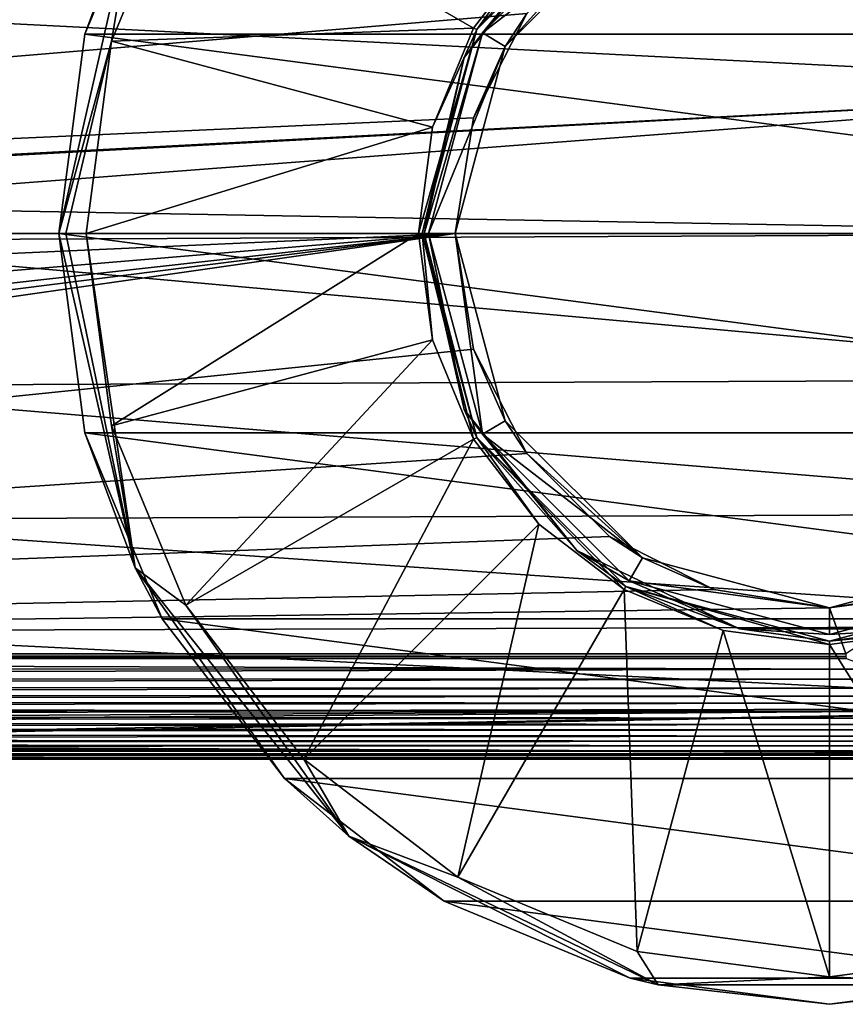
# Model space of a CAD drawing. Units: millimetres. Extents: x -149 to 149, y -43 to 39.
# Drawn here: x 38 to 76, y -35 to 10 of the extents above; entities that cross this region are included whole.
import ezdxf

# ---------------------------------------------------------------- set-up
doc = ezdxf.new("R2010")
doc.units = ezdxf.units.MM
doc.header["$LTSCALE"] = 65.185185
for name, color, linetype in [('11', 7, 'CONTINUOUS'), ('3', 7, 'CONTINUOUS'), ('6', 7, 'CONTINUOUS'), ('612', 7, 'CONTINUOUS'), ('613', 7, 'CONTINUOUS'), ('614', 7, 'CONTINUOUS'), ('615', 7, 'CONTINUOUS'), ('616', 7, 'CONTINUOUS'), ('617', 7, 'CONTINUOUS'), ('618', 7, 'CONTINUOUS'), ('619', 7, 'CONTINUOUS'), ('620', 7, 'CONTINUOUS'), ('621', 7, 'CONTINUOUS'), ('622', 7, 'CONTINUOUS'), ('623', 7, 'CONTINUOUS'), ('650', 7, 'CONTINUOUS'), ('651', 7, 'CONTINUOUS'), ('7', 7, 'CONTINUOUS')]:
    doc.layers.add(name, color=color, linetype=linetype)

msp = doc.modelspace()

# ---------------------------------------------------------------- linework, layer by layer
at = {"layer": '11', "linetype": 'Continuous'}
for points in [[(75.748, -19.29, -35.768), (-75.748, -19.29, -35.768), (-75.745, -19.212, -36.046), (75.748, -19.29, -35.768)], [(-75.745, -19.079, -36.3), (75.742, -19.079, -36.3), (75.743, -19.212, -36.046), (-75.745, -19.079, -36.3)], [(-75.745, -19.212, -36.046), (-75.745, -19.079, -36.3), (75.743, -19.212, -36.046), (-75.745, -19.212, -36.046)], [(75.748, -19.29, -35.768), (-75.745, -19.212, -36.046), (75.743, -19.212, -36.046), (75.748, -19.29, -35.768)]]:
    msp.add_3dface(points, dxfattribs=at)
at = {"layer": '3', "linetype": 'Continuous'}
for points in [[(-61.249, 9.995, -36.3), (75.684, 19.079, -36.3), (-58.832, 5.252, -36.3), (-61.249, 9.995, -36.3)], [(75.684, 19.079, -36.3), (-58, 0, -36.3), (-58.832, 5.252, -36.3), (75.684, 19.079, -36.3)], [(-58, 0, -36.3), (75.684, 19.079, -36.3), (69.748, 16.168, -36.3), (-58, 0, -36.3)], [(65.005, 13.751, -36.3), (-58, 0, -36.3), (69.748, 16.168, -36.3), (65.005, 13.751, -36.3)], [(61.249, 9.995, -36.3), (-58, 0, -36.3), (65.005, 13.751, -36.3), (61.249, 9.995, -36.3)], [(58.832, 5.252, -36.3), (-58, 0, -36.3), (61.249, 9.995, -36.3), (58.832, 5.252, -36.3)], [(58, 0, -36.3), (-58, 0, -36.3), (58.832, 5.252, -36.3), (58, 0, -36.3)], [(-75.745, -19.079, -36.3), (-69.748, -16.168, -36.3), (58, 0, -36.3), (-75.745, -19.079, -36.3)], [(58.832, -5.252, -36.3), (-75.745, -19.079, -36.3), (58, 0, -36.3), (58.832, -5.252, -36.3)], [(-69.748, -16.168, -36.3), (-65.005, -13.751, -36.3), (58, 0, -36.3), (-69.748, -16.168, -36.3)], [(-65.005, -13.751, -36.3), (-61.249, -9.995, -36.3), (58, 0, -36.3), (-65.005, -13.751, -36.3)], [(-61.249, -9.995, -36.3), (-58.832, -5.252, -36.3), (58, 0, -36.3), (-61.249, -9.995, -36.3)], [(-58.832, -5.252, -36.3), (-58, 0, -36.3), (58, 0, -36.3), (-58.832, -5.252, -36.3)], [(61.249, -9.995, -36.3), (-75.745, -19.079, -36.3), (58.832, -5.252, -36.3), (61.249, -9.995, -36.3)], [(65.005, -13.751, -36.3), (-75.745, -19.079, -36.3), (61.249, -9.995, -36.3), (65.005, -13.751, -36.3)], [(69.748, -16.168, -36.3), (-75.745, -19.079, -36.3), (65.005, -13.751, -36.3), (69.748, -16.168, -36.3)], [(75, -17, -36.3), (-75.745, -19.079, -36.3), (69.748, -16.168, -36.3), (75, -17, -36.3)], [(80.252, -16.168, -36.3), (75.742, -19.079, -36.3), (75, -17, -36.3), (80.252, -16.168, -36.3)], [(75.742, -19.079, -36.3), (-75.745, -19.079, -36.3), (75, -17, -36.3), (75.742, -19.079, -36.3)]]:
    msp.add_3dface(points, dxfattribs=at)
at = {"layer": '6', "linetype": 'Continuous'}
for points in [[(94.965, 6.609, 23.072), (94.965, 12.707, 20.36), (22.227, 10.325, 21.666), (94.965, 6.609, 23.072)], [(24.543, 2.892, 23.825), (94.965, 6.609, 23.072), (22.227, 10.325, 21.666), (24.543, 2.892, 23.825)], [(24.554, 2.832, 23.832), (94.965, 6.609, 23.072), (24.543, 2.892, 23.825), (24.554, 2.832, 23.832)], [(24.771, 1.256, 23.967), (94.965, 6.609, 23.072), (24.554, 2.832, 23.832), (24.771, 1.256, 23.967)], [(94.965, 0, 24), (94.965, 6.609, 23.072), (24.771, 1.256, 23.967), (94.965, 0, 24)], [(24.896, -0.317, 23.998), (94.965, 0, 24), (24.771, 1.256, 23.967), (24.896, -0.317, 23.998)], [(94.965, -6.609, 23.072), (94.965, 0, 24), (24.896, -0.317, 23.998), (94.965, -6.609, 23.072)], [(24.802, -6.915, 22.982), (94.965, -6.609, 23.072), (24.896, -0.317, 23.998), (24.802, -6.915, 22.982)], [(94.965, -12.707, 20.36), (94.965, -6.609, 23.072), (24.802, -6.915, 22.982), (94.965, -12.707, 20.36)], [(24.755, -12.979, 20.188), (94.965, -12.707, 20.36), (24.802, -6.915, 22.982), (24.755, -12.979, 20.188)], [(94.965, -17.823, 16.073), (94.965, -12.707, 20.36), (24.755, -12.979, 20.188), (94.965, -17.823, 16.073)], [(24.741, -18.035, 15.835), (94.965, -17.823, 16.073), (24.755, -12.979, 20.188), (24.741, -18.035, 15.835)], [(94.965, -21.56, 10.544), (94.965, -17.823, 16.073), (24.741, -18.035, 15.835), (94.965, -21.56, 10.544)], [(24.75, -21.699, 10.255), (94.965, -21.56, 10.544), (24.741, -18.035, 15.835), (24.75, -21.699, 10.255)], [(94.965, -23.63, 4.199), (94.965, -21.56, 10.544), (5.928, -23.2, 6.146), (94.965, -23.63, 4.199)], [(5.928, -23.2, 6.146), (94.965, -21.56, 10.544), (11.503, -22.983, 6.913), (5.928, -23.2, 6.146)], [(11.503, -22.983, 6.913), (94.965, -21.56, 10.544), (21.732, -22.107, 9.343), (11.503, -22.983, 6.913)], [(21.732, -22.107, 9.343), (94.965, -21.56, 10.544), (22.904, -21.958, 9.688), (21.732, -22.107, 9.343)], [(22.904, -21.958, 9.688), (94.965, -21.56, 10.544), (24.75, -21.699, 10.255), (22.904, -21.958, 9.688)], [(0, -23.274, 5.858), (94.965, -23.63, 4.199), (5.928, -23.2, 6.146), (0, -23.274, 5.858)], [(-94.947, -23.63, 4.199), (94.965, -23.63, 4.199), (0, -23.274, 5.858), (-94.947, -23.63, 4.199)], [(-94.947, -23.63, 4.199), (-94.947, -23.873, -2.47), (94.965, -23.63, 4.199), (-94.947, -23.63, 4.199)], [(-94.947, -23.873, -2.47), (94.965, -23.873, -2.47), (94.965, -23.63, 4.199), (-94.947, -23.873, -2.47)]]:
    msp.add_3dface(points, dxfattribs=at)
at = {"layer": '612', "linetype": 'Continuous'}
for points in [[(59.239, 9.106, -36.7), (66.5, 14.722, -36.7), (65.899, 15.764, -36.7), (59.239, 9.106, -36.7)], [(60.278, 8.5, -36.7), (66.5, 14.722, -36.7), (59.239, 9.106, -36.7), (60.278, 8.5, -36.7)], [(56.797, 0, -36.7), (60.278, 8.5, -36.7), (59.239, 9.106, -36.7), (56.797, 0, -36.7)], [(58, 0, -36.7), (60.278, 8.5, -36.7), (56.797, 0, -36.7), (58, 0, -36.7)], [(58, 0, -36.7), (56.797, 0, -36.7), (59.239, -9.106, -36.7), (58, 0, -36.7)], [(60.278, -8.5, -36.7), (58, 0, -36.7), (59.239, -9.106, -36.7), (60.278, -8.5, -36.7)], [(66.5, -14.722, -36.7), (60.278, -8.5, -36.7), (59.239, -9.106, -36.7), (66.5, -14.722, -36.7)], [(65.899, -15.764, -36.7), (66.5, -14.722, -36.7), (59.239, -9.106, -36.7), (65.899, -15.764, -36.7)], [(75, -17, -36.7), (66.5, -14.722, -36.7), (65.899, -15.764, -36.7), (75, -17, -36.7)], [(83.5, -14.722, -36.7), (75, -17, -36.7), (84.101, -15.764, -36.7), (83.5, -14.722, -36.7)], [(75, -18.202, -36.7), (75, -17, -36.7), (65.899, -15.764, -36.7), (75, -18.202, -36.7)], [(84.101, -15.764, -36.7), (75, -17, -36.7), (75, -18.202, -36.7), (84.101, -15.764, -36.7)]]:
    msp.add_3dface(points, dxfattribs=at)
at = {"layer": '613', "linetype": 'Continuous'}
for points in [[(58.979, 9.257, -36.997), (65.75, 16.024, -36.997), (61.802, 13.198, -55.553), (58.979, 9.257, -36.997)], [(58.836, 9.332, -55.553), (58.979, 9.257, -36.997), (61.802, 13.198, -55.553), (58.836, 9.332, -55.553)], [(56.335, 0, -55.553), (58.979, 9.257, -36.997), (56.971, 4.831, -55.553), (56.335, 0, -55.553)], [(56.497, 0, -36.997), (58.979, 9.257, -36.997), (56.335, 0, -55.553), (56.497, 0, -36.997)], [(56.971, 4.831, -55.553), (58.979, 9.257, -36.997), (58.836, 9.332, -55.553), (56.971, 4.831, -55.553)]]:
    msp.add_3dface(points, dxfattribs=at)
at = {"layer": '614', "linetype": 'Continuous'}
for points in [[(56.497, 0, -36.997), (56.335, 0, -55.553), (56.971, -4.831, -55.553), (56.497, 0, -36.997)], [(58.836, -9.332, -55.553), (56.497, 0, -36.997), (56.971, -4.831, -55.553), (58.836, -9.332, -55.553)], [(58.979, -9.257, -36.997), (56.497, 0, -36.997), (58.836, -9.332, -55.553), (58.979, -9.257, -36.997)], [(61.802, -13.198, -55.553), (58.979, -9.257, -36.997), (58.836, -9.332, -55.553), (61.802, -13.198, -55.553)], [(65.668, -16.164, -55.553), (58.979, -9.257, -36.997), (61.802, -13.198, -55.553), (65.668, -16.164, -55.553)], [(65.75, -16.024, -36.997), (58.979, -9.257, -36.997), (65.668, -16.164, -55.553), (65.75, -16.024, -36.997)], [(70.169, -18.029, -55.553), (65.75, -16.024, -36.997), (65.668, -16.164, -55.553), (70.169, -18.029, -55.553)], [(75, -18.503, -36.997), (65.75, -16.024, -36.997), (75, -18.665, -55.553), (75, -18.503, -36.997)], [(75, -18.665, -55.553), (65.75, -16.024, -36.997), (70.169, -18.029, -55.553), (75, -18.665, -55.553)], [(84.25, -16.024, -36.997), (75, -18.503, -36.997), (79.831, -18.029, -55.553), (84.25, -16.024, -36.997)], [(79.831, -18.029, -55.553), (75, -18.503, -36.997), (75, -18.665, -55.553), (79.831, -18.029, -55.553)]]:
    msp.add_3dface(points, dxfattribs=at)
at = {"layer": '615', "linetype": 'Continuous'}
for points in [[(65.75, 16.024, -36.997), (58.979, 9.257, -36.997), (63.519, 14.396, -36.787), (65.75, 16.024, -36.997)], [(59.239, 9.106, -36.7), (65.899, 15.764, -36.7), (63.519, 14.396, -36.787), (59.239, 9.106, -36.7)], [(63.519, 14.396, -36.787), (58.979, 9.257, -36.997), (58.41, 7.989, -36.787), (63.519, 14.396, -36.787)], [(59.239, 9.106, -36.7), (63.519, 14.396, -36.787), (58.41, 7.989, -36.787), (59.239, 9.106, -36.7)], [(58.979, 9.257, -36.997), (56.497, 0, -36.997), (58.41, 7.989, -36.787), (58.979, 9.257, -36.997)], [(59.239, 9.106, -36.7), (58.41, 7.989, -36.787), (56.586, 0, -36.787), (59.239, 9.106, -36.7)], [(56.797, 0, -36.7), (59.239, 9.106, -36.7), (56.586, 0, -36.787), (56.797, 0, -36.7)], [(58.41, 7.989, -36.787), (56.497, 0, -36.997), (56.586, 0, -36.787), (58.41, 7.989, -36.787)]]:
    msp.add_3dface(points, dxfattribs=at)
at = {"layer": '616', "linetype": 'Continuous'}
for points in [[(56.497, 0, -36.997), (58.979, -9.257, -36.997), (56.586, 0, -36.787), (56.497, 0, -36.997)], [(56.586, 0, -36.787), (58.979, -9.257, -36.997), (58.41, -7.989, -36.787), (56.586, 0, -36.787)], [(56.797, 0, -36.7), (56.586, 0, -36.787), (58.41, -7.989, -36.787), (56.797, 0, -36.7)], [(59.239, -9.106, -36.7), (56.797, 0, -36.7), (58.41, -7.989, -36.787), (59.239, -9.106, -36.7)], [(58.41, -7.989, -36.787), (58.979, -9.257, -36.997), (63.519, -14.396, -36.787), (58.41, -7.989, -36.787)], [(59.239, -9.106, -36.7), (58.41, -7.989, -36.787), (63.519, -14.396, -36.787), (59.239, -9.106, -36.7)], [(58.979, -9.257, -36.997), (65.75, -16.024, -36.997), (63.519, -14.396, -36.787), (58.979, -9.257, -36.997)], [(65.899, -15.764, -36.7), (59.239, -9.106, -36.7), (63.519, -14.396, -36.787), (65.899, -15.764, -36.7)], [(63.519, -14.396, -36.787), (65.75, -16.024, -36.997), (70.903, -17.952, -36.787), (63.519, -14.396, -36.787)], [(65.899, -15.764, -36.7), (63.519, -14.396, -36.787), (70.903, -17.952, -36.787), (65.899, -15.764, -36.7)], [(65.75, -16.024, -36.997), (75, -18.503, -36.997), (70.903, -17.952, -36.787), (65.75, -16.024, -36.997)], [(75, -18.202, -36.7), (65.899, -15.764, -36.7), (70.903, -17.952, -36.787), (75, -18.202, -36.7)], [(84.101, -15.764, -36.7), (75, -18.202, -36.7), (79.097, -17.952, -36.787), (84.101, -15.764, -36.7)], [(75, -18.503, -36.997), (84.25, -16.024, -36.997), (79.097, -17.952, -36.787), (75, -18.503, -36.997)], [(75, -18.202, -36.7), (70.903, -17.952, -36.787), (79.097, -17.952, -36.787), (75, -18.202, -36.7)], [(70.903, -17.952, -36.787), (75, -18.503, -36.997), (79.097, -17.952, -36.787), (70.903, -17.952, -36.787)]]:
    msp.add_3dface(points, dxfattribs=at)
at = {"layer": '617', "linetype": 'Continuous'}
for points in [[(41.193, 9.057, -86.2), (43.466, 15.186, -70.892), (44.691, 17.503, -86.2), (41.193, 9.057, -86.2)], [(40, 0, -86.2), (43.466, 15.186, -70.892), (41.193, 9.057, -86.2), (40, 0, -86.2)], [(40, 0, -70.892), (43.466, 15.186, -70.892), (40, 0, -86.2), (40, 0, -70.892)]]:
    msp.add_3dface(points, dxfattribs=at)
at = {"layer": '618', "linetype": 'Continuous'}
for points in [[(45.772, 16.875, -68.211), (43.466, 15.186, -70.892), (42.4, 8.735, -68.211), (45.772, 16.875, -68.211)], [(43.466, 15.186, -70.892), (40, 0, -70.892), (42.4, 8.735, -68.211), (43.466, 15.186, -70.892)], [(42.4, 8.735, -68.211), (40, 0, -70.892), (40.328, 0, -69.413), (42.4, 8.735, -68.211)], [(41.25, 0, -68.211), (42.4, 8.735, -68.211), (40.328, 0, -69.413), (41.25, 0, -68.211)]]:
    msp.add_3dface(points, dxfattribs=at)
at = {"layer": '619', "linetype": 'Continuous'}
for points in [[(58.836, 9.332, -55.553), (45.772, 16.875, -68.211), (42.4, 8.735, -68.211), (58.836, 9.332, -55.553)], [(58.836, 9.332, -55.553), (61.802, 13.198, -55.553), (45.772, 16.875, -68.211), (58.836, 9.332, -55.553)], [(56.971, 4.831, -55.553), (58.836, 9.332, -55.553), (42.4, 8.735, -68.211), (56.971, 4.831, -55.553)], [(56.971, 4.831, -55.553), (42.4, 8.735, -68.211), (41.25, 0, -68.211), (56.971, 4.831, -55.553)], [(56.335, 0, -55.553), (56.971, 4.831, -55.553), (41.25, 0, -68.211), (56.335, 0, -55.553)]]:
    msp.add_3dface(points, dxfattribs=at)
at = {"layer": '620', "linetype": 'Continuous'}
for points in [[(41.193, 9.057, -86.2), (44.691, 17.503, -86.2), (108.807, 9.057, -86.2), (41.193, 9.057, -86.2)], [(44.691, 17.503, -86.2), (105.309, 17.503, -86.2), (108.807, 9.057, -86.2), (44.691, 17.503, -86.2)], [(110, 0, -86.2), (40, 0, -86.2), (41.193, 9.057, -86.2), (110, 0, -86.2)], [(110, 0, -86.2), (41.193, 9.057, -86.2), (108.807, 9.057, -86.2), (110, 0, -86.2)], [(41.193, -9.057, -86.2), (40, 0, -86.2), (108.807, -9.057, -86.2), (41.193, -9.057, -86.2)], [(40, 0, -86.2), (110, 0, -86.2), (108.807, -9.057, -86.2), (40, 0, -86.2)], [(105.309, -17.503, -86.2), (41.193, -9.057, -86.2), (108.807, -9.057, -86.2), (105.309, -17.503, -86.2)], [(44.691, -17.503, -86.2), (41.193, -9.057, -86.2), (105.309, -17.503, -86.2), (44.691, -17.503, -86.2)], [(99.751, -24.746, -86.2), (44.691, -17.503, -86.2), (105.309, -17.503, -86.2), (99.751, -24.746, -86.2)], [(50.249, -24.746, -86.2), (44.691, -17.503, -86.2), (99.751, -24.746, -86.2), (50.249, -24.746, -86.2)], [(92.497, -30.312, -86.2), (50.249, -24.746, -86.2), (99.751, -24.746, -86.2), (92.497, -30.312, -86.2)], [(57.503, -30.312, -86.2), (50.249, -24.746, -86.2), (92.497, -30.312, -86.2), (57.503, -30.312, -86.2)], [(84.061, -33.807, -86.2), (57.503, -30.312, -86.2), (92.497, -30.312, -86.2), (84.061, -33.807, -86.2)], [(65.939, -33.807, -86.2), (57.503, -30.312, -86.2), (84.061, -33.807, -86.2), (65.939, -33.807, -86.2)], [(75, -34.999, -86.2), (65.939, -33.807, -86.2), (84.061, -33.807, -86.2), (75, -34.999, -86.2)]]:
    msp.add_3dface(points, dxfattribs=at)
at = {"layer": '621', "linetype": 'Continuous'}
for points in [[(40, 0, -70.892), (40, 0, -86.2), (41.193, -9.057, -86.2), (40, 0, -70.892)], [(40, 0, -70.892), (41.193, -9.057, -86.2), (43.466, -15.186, -70.892), (40, 0, -70.892)], [(41.193, -9.057, -86.2), (44.691, -17.503, -86.2), (43.466, -15.186, -70.892), (41.193, -9.057, -86.2)], [(43.466, -15.186, -70.892), (50.249, -24.746, -86.2), (53.178, -27.364, -70.892), (43.466, -15.186, -70.892)], [(44.691, -17.503, -86.2), (50.249, -24.746, -86.2), (43.466, -15.186, -70.892), (44.691, -17.503, -86.2)], [(50.249, -24.746, -86.2), (57.503, -30.312, -86.2), (53.178, -27.364, -70.892), (50.249, -24.746, -86.2)], [(53.178, -27.364, -70.892), (65.939, -33.807, -86.2), (67.212, -34.122, -70.892), (53.178, -27.364, -70.892)], [(57.503, -30.312, -86.2), (65.939, -33.807, -86.2), (53.178, -27.364, -70.892), (57.503, -30.312, -86.2)], [(65.939, -33.807, -86.2), (75, -34.999, -86.2), (67.212, -34.122, -70.892), (65.939, -33.807, -86.2)], [(75, -34.999, -86.2), (84.061, -33.807, -86.2), (82.788, -34.122, -70.892), (75, -34.999, -86.2)], [(67.212, -34.122, -70.892), (75, -34.999, -86.2), (82.788, -34.122, -70.892), (67.212, -34.122, -70.892)]]:
    msp.add_3dface(points, dxfattribs=at)
at = {"layer": '622', "linetype": 'Continuous'}
for points in [[(40.328, 0, -69.413), (40, 0, -70.892), (43.466, -15.186, -70.892), (40.328, 0, -69.413)], [(41.25, 0, -68.211), (40.328, 0, -69.413), (43.466, -15.186, -70.892), (41.25, 0, -68.211)], [(41.25, 0, -68.211), (43.466, -15.186, -70.892), (42.4, -8.735, -68.211), (41.25, 0, -68.211)], [(42.4, -8.735, -68.211), (43.466, -15.186, -70.892), (45.772, -16.875, -68.211), (42.4, -8.735, -68.211)], [(43.466, -15.186, -70.892), (53.178, -27.364, -70.892), (45.772, -16.875, -68.211), (43.466, -15.186, -70.892)], [(45.772, -16.875, -68.211), (53.178, -27.364, -70.892), (51.135, -23.865, -68.211), (45.772, -16.875, -68.211)], [(51.135, -23.865, -68.211), (53.178, -27.364, -70.892), (58.125, -29.228, -68.211), (51.135, -23.865, -68.211)], [(53.178, -27.364, -70.892), (67.212, -34.122, -70.892), (58.125, -29.228, -68.211), (53.178, -27.364, -70.892)], [(58.125, -29.228, -68.211), (67.212, -34.122, -70.892), (66.265, -32.6, -68.211), (58.125, -29.228, -68.211)], [(66.265, -32.6, -68.211), (67.212, -34.122, -70.892), (75, -33.75, -68.211), (66.265, -32.6, -68.211)], [(75, -33.75, -68.211), (82.788, -34.122, -70.892), (83.735, -32.6, -68.211), (75, -33.75, -68.211)], [(67.212, -34.122, -70.892), (82.788, -34.122, -70.892), (75, -33.75, -68.211), (67.212, -34.122, -70.892)]]:
    msp.add_3dface(points, dxfattribs=at)
at = {"layer": '623', "linetype": 'Continuous'}
for points in [[(56.335, 0, -55.553), (41.25, 0, -68.211), (42.4, -8.735, -68.211), (56.335, 0, -55.553)], [(56.971, -4.831, -55.553), (56.335, 0, -55.553), (42.4, -8.735, -68.211), (56.971, -4.831, -55.553)], [(56.971, -4.831, -55.553), (42.4, -8.735, -68.211), (45.772, -16.875, -68.211), (56.971, -4.831, -55.553)], [(58.836, -9.332, -55.553), (56.971, -4.831, -55.553), (45.772, -16.875, -68.211), (58.836, -9.332, -55.553)], [(58.836, -9.332, -55.553), (45.772, -16.875, -68.211), (51.135, -23.865, -68.211), (58.836, -9.332, -55.553)], [(61.802, -13.198, -55.553), (58.836, -9.332, -55.553), (51.135, -23.865, -68.211), (61.802, -13.198, -55.553)], [(61.802, -13.198, -55.553), (51.135, -23.865, -68.211), (58.125, -29.228, -68.211), (61.802, -13.198, -55.553)], [(65.668, -16.164, -55.553), (61.802, -13.198, -55.553), (58.125, -29.228, -68.211), (65.668, -16.164, -55.553)], [(65.668, -16.164, -55.553), (58.125, -29.228, -68.211), (66.265, -32.6, -68.211), (65.668, -16.164, -55.553)], [(70.169, -18.029, -55.553), (65.668, -16.164, -55.553), (66.265, -32.6, -68.211), (70.169, -18.029, -55.553)], [(70.169, -18.029, -55.553), (66.265, -32.6, -68.211), (75, -33.75, -68.211), (70.169, -18.029, -55.553)], [(75, -18.665, -55.553), (70.169, -18.029, -55.553), (75, -33.75, -68.211), (75, -18.665, -55.553)], [(79.831, -18.029, -55.553), (75, -18.665, -55.553), (83.735, -32.6, -68.211), (79.831, -18.029, -55.553)], [(75, -18.665, -55.553), (75, -33.75, -68.211), (83.735, -32.6, -68.211), (75, -18.665, -55.553)]]:
    msp.add_3dface(points, dxfattribs=at)
at = {"layer": '650', "linetype": 'Continuous'}
for points in [[(60.278, 8.5, -36.7), (65.005, 13.751, -36.3), (66.5, 14.722, -36.7), (60.278, 8.5, -36.7)], [(61.249, 9.995, -36.3), (65.005, 13.751, -36.3), (60.278, 8.5, -36.7), (61.249, 9.995, -36.3)], [(58.832, 5.252, -36.3), (61.249, 9.995, -36.3), (60.278, 8.5, -36.7), (58.832, 5.252, -36.3)], [(58, 0, -36.7), (58.832, 5.252, -36.3), (60.278, 8.5, -36.7), (58, 0, -36.7)], [(58, 0, -36.3), (58.832, 5.252, -36.3), (58, 0, -36.7), (58, 0, -36.3)]]:
    msp.add_3dface(points, dxfattribs=at)
at = {"layer": '651', "linetype": 'Continuous'}
for points in [[(58.832, -5.252, -36.3), (58, 0, -36.3), (60.278, -8.5, -36.7), (58.832, -5.252, -36.3)], [(58, 0, -36.3), (58, 0, -36.7), (60.278, -8.5, -36.7), (58, 0, -36.3)], [(61.249, -9.995, -36.3), (58.832, -5.252, -36.3), (60.278, -8.5, -36.7), (61.249, -9.995, -36.3)], [(66.5, -14.722, -36.7), (61.249, -9.995, -36.3), (60.278, -8.5, -36.7), (66.5, -14.722, -36.7)], [(65.005, -13.751, -36.3), (61.249, -9.995, -36.3), (66.5, -14.722, -36.7), (65.005, -13.751, -36.3)], [(69.748, -16.168, -36.3), (65.005, -13.751, -36.3), (66.5, -14.722, -36.7), (69.748, -16.168, -36.3)], [(75, -17, -36.7), (69.748, -16.168, -36.3), (66.5, -14.722, -36.7), (75, -17, -36.7)], [(80.252, -16.168, -36.3), (75, -17, -36.3), (83.5, -14.722, -36.7), (80.252, -16.168, -36.3)], [(83.5, -14.722, -36.7), (75, -17, -36.3), (75, -17, -36.7), (83.5, -14.722, -36.7)], [(75, -17, -36.3), (69.748, -16.168, -36.3), (75, -17, -36.7), (75, -17, -36.3)]]:
    msp.add_3dface(points, dxfattribs=at)
at = {"layer": '7', "linetype": 'Continuous'}
for points in [[(-77.038, -19.764, -32.963), (-75.748, -19.29, -35.768), (77.102, -19.788, -32.823), (-77.038, -19.764, -32.963)], [(-75.748, -19.29, -35.768), (75.748, -19.29, -35.768), (77.102, -19.788, -32.823), (-75.748, -19.29, -35.768)], [(-78.239, -20.19, -30.359), (-77.038, -19.764, -32.963), (77.102, -19.788, -32.823), (-78.239, -20.19, -30.359)], [(78.37, -20.236, -30.076), (-78.239, -20.19, -30.359), (77.102, -19.788, -32.823), (78.37, -20.236, -30.076)], [(-79.356, -20.571, -27.95), (-78.239, -20.19, -30.359), (78.37, -20.236, -30.076), (-79.356, -20.571, -27.95)], [(79.554, -20.638, -27.525), (-79.356, -20.571, -27.95), (78.37, -20.236, -30.076), (79.554, -20.638, -27.525)], [(-81.38, -21.223, -23.648), (-80.4, -20.914, -25.717), (80.668, -21, -25.15), (-81.38, -21.223, -23.648)], [(81.717, -21.326, -22.942), (-81.38, -21.223, -23.648), (80.668, -21, -25.15), (81.717, -21.326, -22.942)], [(-80.4, -20.914, -25.717), (-79.356, -20.571, -27.95), (79.554, -20.638, -27.525), (-80.4, -20.914, -25.717)], [(80.668, -21, -25.15), (-80.4, -20.914, -25.717), (79.554, -20.638, -27.525), (80.668, -21, -25.15)], [(-82.298, -21.5, -21.734), (-81.38, -21.223, -23.648), (81.717, -21.326, -22.942), (-82.298, -21.5, -21.734)], [(82.945, -21.688, -20.405), (-82.298, -21.5, -21.734), (81.717, -21.326, -22.942), (82.945, -21.688, -20.405)], [(-84.74, -22.179, -16.807), (-83.574, -21.866, -19.126), (84.089, -22.007, -18.093), (-84.74, -22.179, -16.807)], [(-83.574, -21.866, -19.126), (-82.298, -21.5, -21.734), (82.945, -21.688, -20.405), (-83.574, -21.866, -19.126)], [(84.089, -22.007, -18.093), (-83.574, -21.866, -19.126), (82.945, -21.688, -20.405), (84.089, -22.007, -18.093)], [(-85.809, -22.448, -14.747), (-84.74, -22.179, -16.807), (85.16, -22.287, -15.99), (-85.809, -22.448, -14.747)], [(86.164, -22.534, -14.079), (-85.809, -22.448, -14.747), (85.16, -22.287, -15.99), (86.164, -22.534, -14.079)], [(85.16, -22.287, -15.99), (-84.74, -22.179, -16.807), (84.089, -22.007, -18.093), (85.16, -22.287, -15.99)], [(-87.98, -22.94, -10.802), (-86.79, -22.68, -12.919), (87.408, -22.818, -11.805), (-87.98, -22.94, -10.802)], [(-86.79, -22.68, -12.919), (-85.809, -22.448, -14.747), (86.164, -22.534, -14.079), (-86.79, -22.68, -12.919)], [(87.408, -22.818, -11.805), (-86.79, -22.68, -12.919), (86.164, -22.534, -14.079), (87.408, -22.818, -11.805)], [(-90.022, -23.328, -7.484), (-89.051, -23.153, -9.005), (89.629, -23.259, -8.086), (-90.022, -23.328, -7.484)], [(-89.051, -23.153, -9.005), (-87.98, -22.94, -10.802), (88.559, -23.057, -9.816), (-89.051, -23.153, -9.005)], [(89.629, -23.259, -8.086), (-89.051, -23.153, -9.005), (88.559, -23.057, -9.816), (89.629, -23.259, -8.086)], [(88.559, -23.057, -9.816), (-87.98, -22.94, -10.802), (87.408, -22.818, -11.805), (88.559, -23.057, -9.816)], [(-93.577, -23.794, -3.219), (-92.446, -23.681, -4.291), (92.466, -23.683, -4.27), (-93.577, -23.794, -3.219)], [(93.744, -23.808, -3.09), (-93.577, -23.794, -3.219), (92.466, -23.683, -4.27), (93.744, -23.808, -3.09)], [(-92.446, -23.681, -4.291), (-91.316, -23.533, -5.655), (92.466, -23.683, -4.27), (-92.446, -23.681, -4.291)], [(-91.316, -23.533, -5.655), (-90.022, -23.328, -7.484), (91.107, -23.502, -5.932), (-91.316, -23.533, -5.655)], [(92.466, -23.683, -4.27), (-91.316, -23.533, -5.655), (91.107, -23.502, -5.932), (92.466, -23.683, -4.27)], [(91.107, -23.502, -5.932), (-90.022, -23.328, -7.484), (89.629, -23.259, -8.086), (91.107, -23.502, -5.932)], [(-94.947, -23.873, -2.47), (-93.577, -23.794, -3.219), (93.744, -23.808, -3.09), (-94.947, -23.873, -2.47)], [(94.965, -23.873, -2.47), (-94.947, -23.873, -2.47), (93.744, -23.808, -3.09), (94.965, -23.873, -2.47)]]:
    msp.add_3dface(points, dxfattribs=at)

doc.saveas('drawing.dxf')
